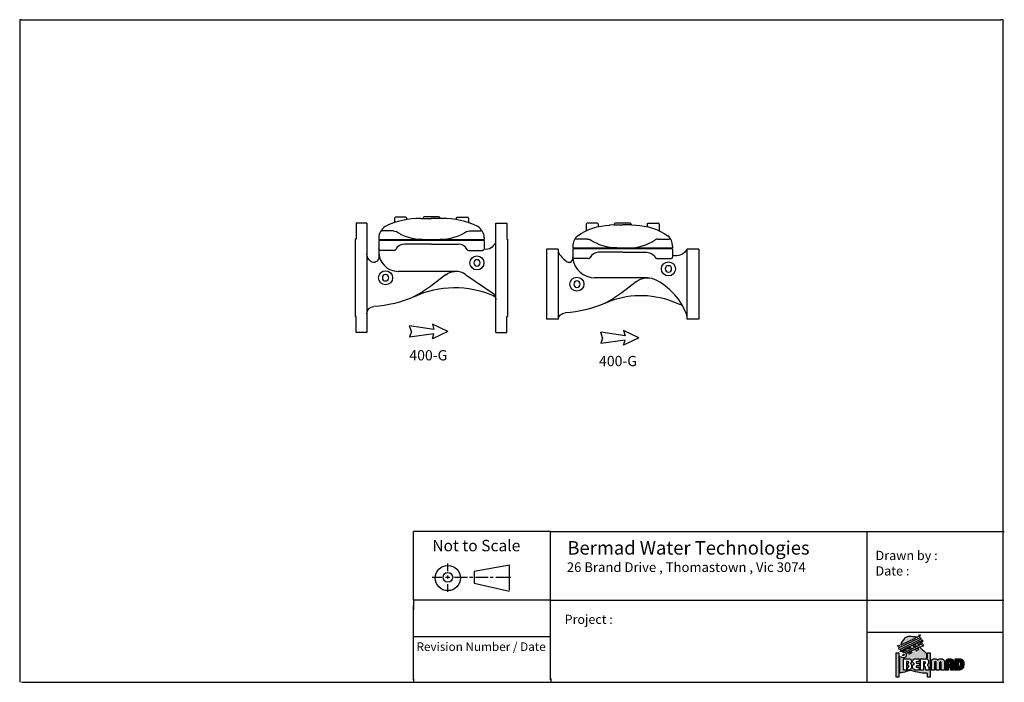
# Model space of a CAD drawing. Extents: x -267 to -9, y -23 to 151.
import ezdxf

# ---------------------------------------------------------------- set-up
doc = ezdxf.new("R2010")
doc.units = 0
doc.header["$MEASUREMENT"] = 0
doc.layers.get('0').update_dxf_attribs({"linetype": 'CONTINUOUS'})
doc.layers.add('1', color=7, linetype='CONTINUOUS')
doc.layers.add('80', color=7, linetype='CONTINUOUS')
doc.styles.get("Standard").update_dxf_attribs({"font": 'arial.ttf'})

# ---------------------------------------------------------------- blocks, each defined once
blk = doc.blocks.new('3_1')
for p, q in [((13.49, 15.72), (13.49, 15.29)), ((17.81, 15.74), (17.77, 15.59)), ((21.93, 16), (18.07, 16)), ((22.19, 15.74), (22.23, 15.59)), ((26.51, 15.72), (26.51, 15.29)), ((6.16, 10.01), (33.84, 10.01)), ((33.84, 9.76), (6.16, 9.76)), ((6.76, 10.01), (6.76, 9.76)), ((33.24, 10.01), (33.24, 9.76)), ((29.05, 0.81), (36.34, -4.2))]:
    blk.add_line(p, q)
for centre, radius, start, end in [((17.03, -5.04), 20.64, 89.4407, 116.4344), ((22.97, -5.04), 20.64, 63.5656, 90.5593), ((9.73, 10.41), 3.56, 121.8655, 179.1478), ((30.27, 10.41), 3.56, 0.8522, 58.1345), ((34.23, 10.43), 2.89, 262.0947, 338.4176), ((26.22, -3.31), 5, 55.4897, 90)]:
    blk.add_arc(centre, radius, start, end)
at = {"layer": '1', "color": 7, "linetype": 'Continuous'}
for p, q in [((10.29, 15.66), (10.29, 14.59)), ((13.24, 15.92), (10.55, 15.92)), ((17.24, 15.59), (20.06, 15.59)), ((22.76, 15.59), (19.94, 15.59)), ((26.76, 15.92), (29.45, 15.92)), ((29.71, 15.66), (29.71, 14.59)), ((3.08, 14.32), (0.26, 14.32)), ((0.26, 14.32), (0.26, 10.14)), ((3.08, 14.32), (3.08, -14.32)), ((36.92, 14.32), (39.74, 14.32)), ((36.92, -14.32), (36.92, 14.32)), ((39.74, 14.32), (39.74, 10.14)), ((6.16, 10.46), (6.16, 10.01)), ((10.01, 12.33), (7, 12.33)), ((29.99, 12.33), (33, 12.33)), ((33.84, 10.46), (33.84, 10.01)), ((0, 10.14), (0, -10.14)), ((0.26, 10.14), (0, 10.14)), ((6.16, 9.76), (6.16, 5.3)), ((20, 8.86), (12.95, 8.86)), ((20, 8.86), (27.05, 8.86)), ((33.84, 9.76), (33.81, 7.42)), ((39.74, 10.14), (40, 10.14)), ((40, 10.14), (40, -10.14)), ((6.16, 5.54), (6.16, 5.29)), ((10.29, 7.19), (6.55, 7.19)), ((29.71, 7.19), (33.45, 7.19)), ((26.22, 1.69), (11.3, 1.69)), ((23.65, 0.74), (19.78, -2.28)), ((19.78, -2.28), (17.66, -3.7)), ((15.39, -4.95), (17.66, -3.7)), ((0.26, -10.14), (0, -10.14)), ((0.26, -14.32), (0.26, -10.14)), ((39.74, -14.32), (39.74, -10.14)), ((39.74, -10.14), (40, -10.14)), ((3.08, -14.32), (0.26, -14.32)), ((36.92, -14.32), (39.74, -14.32))]:
    blk.add_line(p, q, dxfattribs=at)
for centre in [(31.95, 3.91), (7.96, 0)]:
    blk.add_circle(centre, 1.84, dxfattribs=at)
at = {"layer": '1', "color": 7, "linetype": 'Continuous', "extrusion": (0, 0, -1)}
for centre in [(-31.95, 3.91), (-7.96, 0)]:
    blk.add_circle(centre, 0.84, dxfattribs=at)
at = {"layer": '1', "color": 7, "linetype": 'Continuous'}
for centre, radius, start, end in [((10.55, 15.66), 0.257, 90, 180), ((18.07, 15.74), 0.257, 90, 180), ((21.93, 15.74), 0.257, 0, 90), ((29.45, 15.66), 0.257, 0, 90), ((12.95, 6.29), 2.57, 90, 154.2285), ((27.05, 6.29), 2.57, 25.7715, 90), ((11.3, 6.82), 5.14, 180, 270), ((10.29, 7.57), 0.385, 270, 334.2284), ((29.71, 7.57), 0.385, 205.7716, 270), ((34.35, -5.82), 2.57, 0, 39.0668)]:
    blk.add_arc(centre, radius, start, end, dxfattribs=at)
at = {"layer": '1', "color": 7, "linetype": 'Continuous', "extrusion": (0, 0, -1)}
for centre, radius, start, end in [((-13.24, 15.66), 0.257, 90, 165.5478), ((-26.76, 15.66), 0.257, 14.4522, 90), ((-10.11, 14.6), 0.185, 182.7857, 272.5351), ((-29.89, 14.6), 0.185, 267.4649, 357.2143), ((-10.01, 11.04), 1.28, 90, 123.2419), ((-17.76, 22.85), 12.84, 270, 303.2419), ((-22.24, 22.85), 12.84, 236.7581, 270), ((-29.99, 11.04), 1.28, 56.7581, 90), ((-5.65, 6.33), 2.57, 306.8699, 0), ((-4.88, 5.3), 1.28, 180, 306.8699), ((-6.55, 7.57), 0.385, 270, 0), ((-33.45, 7.57), 0.385, 180, 270), ((-26.47, -2.98), 4.66, 52.8161, 84.8633), ((-26.17, -28.11), 25.54, 65.4391, 113.054), ((-3.49, 21.15), 28.69, 245.4908, 267.1624), ((-35.63, -5.77), 1.28, 114.7833, 180), ((-5.01, -9.43), 1.93, 0, 87.1624)]:
    blk.add_arc(centre, radius, start, end, dxfattribs=at)
at = {"layer": '80', "color": 7, "linetype": 'Continuous'}
for p, q in [((20.61, -13.54), (14.26, -12.64)), ((14.74, -14.11), (14.26, -12.64)), ((24.27, -14.11), (20.25, -12.17)), ((20.25, -12.17), (20.61, -13.54)), ((14.74, -14.11), (14.26, -15.57)), ((20.61, -14.67), (14.26, -15.57)), ((24.27, -14.11), (20.25, -16.04)), ((20.25, -16.04), (20.61, -14.67))]:
    blk.add_line(p, q, dxfattribs=at)
for tag, p, flags in [('TYPE', (14.21, -21.68), 8), ('DESC', (14.21, -26.18), 9)]:
    blk.add_attdef(tag, p, '', height=2.7, dxfattribs=dict(flags=flags))
blk = doc.blocks.new('3_2')
for p, q in [((-26.4, 15.81), (-26.4, 15.09)), ((-22.27, 15.59), (-23.42, 15.51)), ((-22.25, 15.74), (-22.27, 15.59)), ((-18.01, 16), (-21.99, 16)), ((-17.75, 15.74), (-17.73, 15.59)), ((-17.73, 15.59), (-16.58, 15.51)), ((-13.6, 15.81), (-13.6, 15.09)), ((-8.12, 12.7), (-8.12, 12.7)), ((-8.12, 12.7), (-8.12, 12.7)), ((-8.12, 12.7), (-8.12, 12.7)), ((-8.12, 12.7), (-8.12, 12.7)), ((-8.12, 12.7), (-8.12, 12.7)), ((-8.12, 12.7), (-8.12, 12.7)), ((-8.12, 12.7), (-8.12, 12.7)), ((-8.12, 12.7), (-8.12, 12.7)), ((-6.92, -4.51), (-4.41, -5.49))]:
    blk.add_line(p, q)
for centre, start, end in [((-29.22, 9.88), 133.3537, 178.7672), ((-10.78, 9.88), 1.2328, 46.6463)]:
    blk.add_arc(centre, 3.88, start, end)
at = {"layer": '1', "color": 7, "linetype": 'Continuous'}
for p, q in [((-29.6, 15.74), (-29.6, 14.12)), ((-26.65, 16), (-29.35, 16)), ((-22.27, 15.59), (-20, 15.59)), ((-17.73, 15.59), (-20, 15.59)), ((-13.35, 16), (-10.65, 16)), ((-10.4, 15.74), (-10.4, 14.12)), ((-29.8, 13.87), (-29.8, 13.87)), ((-10.2, 13.87), (-10.2, 13.87)), ((-29.24, 11.83), (-32.26, 11.83)), ((-10.76, 11.83), (-7.74, 11.83)), ((-36.92, 9.22), (-40, 9.22)), ((-40, 9.22), (-40, -9.22)), ((-36.92, 9.22), (-36.92, -9.22)), ((-6.91, 9.26), (-33.1, 9.26)), ((-33.1, 9.26), (-33.1, 6.76)), ((-33.09, 9.97), (-33.09, 9.52)), ((-33.09, 9.52), (-6.91, 9.52)), ((-32.64, 9.26), (-32.64, 9.52)), ((-20, 8.36), (-26.31, 8.36)), ((-20, 8.36), (-13.69, 8.36)), ((-7.36, 9.26), (-7.36, 9.52)), ((-6.91, 9.97), (-6.91, 9.52)), ((-6.91, 9.26), (-6.91, 7.08)), ((0, 9.22), (-3.08, 9.22)), ((-3.08, -9.22), (-3.08, 9.22)), ((0, 9.22), (0, -9.22)), ((-28.97, 6.69), (-32.71, 6.69)), ((-11.03, 6.69), (-7.29, 6.69)), ((-13.53, 1.69), (-27.45, 1.69)), ((-16.35, 0.74), (-20.22, -2.28)), ((-20.22, -2.28), (-22.34, -3.7)), ((-24.61, -4.95), (-22.34, -3.7)), ((-36.92, -9.22), (-40, -9.22)), ((0, -9.22), (-3.08, -9.22))]:
    blk.add_line(p, q, dxfattribs=at)
for centre in [(-8, 4), (-32, 0)]:
    blk.add_circle(centre, 1.84, dxfattribs=at)
at = {"layer": '1', "color": 7, "linetype": 'Continuous', "extrusion": (0, 0, -1)}
for centre in [(8, 4), (32, 0)]:
    blk.add_circle(centre, 0.84, dxfattribs=at)
for centre, radius, start, end in [((22.62, -1), 16.54, 55.9699, 87.2548), ((26.65, 15.74), 0.257, 90, 165.5478), ((17.38, -1), 16.54, 92.7452, 124.0301), ((13.35, 15.74), 0.257, 14.4522, 90), ((29.86, 14.12), 0.257, 180, 255.6222), ((10.14, 14.12), 0.257, 284.3778, 0), ((29.24, 10.54), 1.28, 90, 123.2419), ((21.5, 22.36), 12.84, 270, 303.2419), ((13.69, 5.79), 2.57, 90, 154.2285), ((6.21, 11.05), 3.62, 210.3432, 282.0877), ((32.71, 7.08), 0.385, 270, 0), ((11.03, 7.08), 0.385, 270, 334.2284), ((13.53, -2.98), 4.66, 52.8161, 112.0264), ((15.24, -25.74), 22.8, 66.1924, 111.4072), ((36.51, 21.15), 28.69, 245.4908, 267.1624), ((34.99, -9.43), 1.93, 6.1508, 87.1624)]:
    blk.add_arc(centre, radius, start, end, dxfattribs=at)
at = {"layer": '1', "color": 7, "linetype": 'Continuous'}
for centre, radius, start, end in [((-29.35, 15.74), 0.257, 90, 180), ((-21.99, 15.74), 0.257, 90, 180), ((-18.01, 15.74), 0.257, 0, 90), ((-10.65, 15.74), 0.257, 0, 90), ((-18.5, 22.36), 12.84, 270, 303.2419), ((-10.76, 10.54), 1.28, 90, 123.2419), ((-29.92, 12.6), 8.18, 211.1121, 233.3182), ((-26.31, 5.79), 2.57, 90, 154.2285), ((-34.07, 6.73), 1, 223.0132, 0), ((-27.36, 7.47), 5.78, 186.4356, 270.9764), ((-28.97, 7.08), 0.385, 270, 334.2284), ((-7.29, 7.08), 0.385, 270, 0), ((-19, -13.83), 16.8, 18.6718, 64.5641)]:
    blk.add_arc(centre, radius, start, end, dxfattribs=at)
at = {"layer": '80', "color": 7, "linetype": 'Continuous'}
for p, q in [((-25.26, -14.11), (-25.74, -12.64)), ((-19.39, -13.54), (-25.74, -12.64)), ((-19.75, -12.17), (-19.39, -13.54)), ((-15.73, -14.11), (-19.75, -12.17)), ((-25.26, -14.11), (-25.74, -15.57)), ((-19.39, -14.67), (-25.74, -15.57)), ((-15.73, -14.11), (-19.75, -16.04)), ((-19.75, -16.04), (-19.39, -14.67))]:
    blk.add_line(p, q, dxfattribs=at)
for tag, p, flags in [('TYPE', (-26.2, -21.53), 8), ('DESC', (-26.2, -26.03), 9)]:
    blk.add_attdef(tag, p, '', height=2.7, dxfattribs=dict(flags=flags))

msp = doc.modelspace()

# ---------------------------------------------------------------- hatches: boundary and pattern name
for points in [[(-36.31, -14.07), (-30.62, -11.29), (-30.37, -11.8), (-36.06, -14.57)], [(-31.26, -11.18), (-32.37, -11.72), (-33.66, -12.35), (-35.75, -13.37), (-35.64, -13.11), (-35.54, -12.85), (-35.23, -12.38), (-34.91, -11.91), (-34.6, -11.44), (-34.45, -11.34), (-34.29, -11.23), (-34.13, -11.13), (-33.98, -11.08), (-33.82, -11.03), (-33.66, -10.97), (-33.35, -10.97), (-32.99, -10.97), (-32.62, -11.03), (-32.26, -11.03), (-31.94, -11.03)], [(-30.68, -10.6), (-31.07, -10.79), (-30.95, -11.03), (-30.56, -10.84)], [(-30, -12), (-30.39, -12.19), (-30.27, -12.43), (-29.88, -12.23)], [(-36.94, -15.33), (-36.21, -15.33), (-36.21, -21.75), (-36.94, -21.75)], [(-36.59, -13.49), (-36.2, -13.3), (-36.08, -13.53), (-36.47, -13.72)], [(-35.91, -14.88), (-35.52, -14.69), (-35.4, -14.93), (-35.79, -15.12)], [(-29.78, -13.25), (-30.25, -13.48), (-30.17, -13.65), (-29.7, -13.42)], [(-35.28, -15.93), (-34.81, -15.7), (-34.73, -15.87), (-35.2, -16.1)], [(-25.32, -16.9), (-25.16, -16.9), (-25.01, -16.9), (-24.85, -16.95), (-24.75, -17), (-24.54, -17.11), (-24.43, -17.26), (-24.33, -17.42), (-24.28, -17.57), (-24.28, -17.73), (-24.28, -19.87), (-25.16, -19.87), (-25.16, -17.78), (-25.22, -17.78), (-25.27, -17.73), (-25.32, -17.68), (-25.37, -17.68), (-25.48, -17.78), (-25.53, -17.84), (-25.53, -19.87), (-26.47, -19.87), (-26.47, -17.78), (-26.57, -17.73), (-26.62, -17.73), (-26.73, -17.68), (-26.83, -17.73), (-26.89, -17.84), (-26.89, -19.87), (-27.67, -19.87), (-27.67, -17.73), (-27.65, -17.52), (-27.6, -17.37), (-27.56, -17.26), (-27.46, -17.11), (-27.35, -17), (-27.2, -16.95), (-27.04, -16.9), (-26.89, -16.9), (-26.73, -16.9), (-26.57, -16.95), (-26.31, -17.05), (-26.16, -17.16), (-26, -17.16), (-25.89, -17.16), (-25.79, -17.05), (-25.58, -16.95), (-25.48, -16.9)], [(-19.3, -17.57), (-19.2, -17.78), (-19.15, -18.04), (-19.15, -18.3), (-19.2, -18.57), (-19.25, -18.88), (-19.3, -19.09), (-19.46, -19.35), (-19.51, -19.45), (-19.61, -19.56), (-19.67, -19.66), (-19.82, -19.71), (-20.08, -19.82), (-20.29, -19.87), (-20.4, -19.87), (-20.4, -18.88), (-20.29, -18.88), (-20.14, -18.83), (-20.08, -18.72), (-19.98, -18.62), (-19.93, -18.46), (-19.93, -18.3), (-19.93, -18.15), (-19.93, -18.04), (-19.98, -17.99), (-20.03, -17.89), (-20.14, -17.78), (-20.24, -17.73), (-20.5, -17.68), (-20.61, -17.68), (-20.61, -19.87), (-21.44, -19.87), (-21.44, -16.9), (-20.81, -16.9), (-20.45, -16.9), (-20.14, -16.95), (-19.88, -17), (-19.77, -17.05), (-19.61, -17.11), (-19.51, -17.21), (-19.41, -17.31)]]:
    msp.add_hatch(color=3).paths.add_polyline_path(points)
h = msp.add_hatch(color=3)
h.paths.add_polyline_path([(-30.12, -13.02), (-35.02, -15.42), (-35.37, -14.62), (-34.19, -14.02), (-32.93, -13.39), (-31.73, -12.82), (-30.48, -12.24)])
h.paths.add_polyline_path([(-30.62, -12.49), (-31.3, -12.82), (-31.15, -13.13), (-30.47, -12.8)], flags=16)
h.paths.add_polyline_path([(-31.82, -13.08), (-32.5, -13.41), (-32.35, -13.72), (-31.67, -13.39)], flags=16)
h.paths.add_polyline_path([(-33.94, -14.11), (-33.26, -13.78), (-33.11, -14.09), (-33.79, -14.42)], flags=16)
h.paths.add_polyline_path([(-35.13, -14.69), (-34.46, -14.36), (-34.31, -14.68), (-34.99, -15.01)], flags=16)
h = msp.add_hatch(color=3)
h.paths.add_polyline_path([(-29.01, -16.17), (-29.01, -16.43), (-28.96, -16.53), (-28.96, -16.58), (-28.91, -16.64), (-28.7, -16.64), (-28.7, -15.33), (-27.97, -15.33), (-27.97, -21.69), (-28.7, -21.69), (-28.7, -21.33), (-28.7, -21.02), (-28.7, -20.86), (-28.75, -20.75), (-28.86, -20.7), (-28.91, -20.65), (-28.96, -20.65), (-29.53, -20.65), (-30.05, -20.65), (-30.52, -20.6), (-30.94, -20.49), (-31.83, -20.29), (-32.71, -20.03), (-32.87, -19.97), (-33.08, -19.97), (-33.5, -20.03), (-33.86, -20.13), (-34.28, -20.23), (-34.69, -20.39), (-35.11, -20.49), (-35.37, -20.55), (-35.58, -20.6), (-35.79, -20.6), (-36, -20.6), (-36, -16.32), (-35.63, -16.43), (-35.42, -16.48), (-35.22, -16.53), (-35.01, -16.53), (-34.8, -16.53), (-34.59, -16.48), (-34.43, -16.38), (-34.33, -16.32), (-34.28, -16.22), (-34.23, -16.11), (-34.23, -16.01), (-34.23, -15.8), (-34.28, -15.59), (-34.38, -15.49), (-30.63, -13.66), (-30.63, -13.87), (-30.52, -14.03), (-30.42, -14.19), (-30.32, -14.34), (-30, -14.6), (-29.69, -14.86), (-29.38, -15.07), (-29.27, -15.23), (-29.12, -15.39), (-29.06, -15.54), (-29.01, -15.75), (-28.96, -15.96)])
h.paths.add_polyline_path([(-31.14, -14.14), (-31.82, -14.48), (-31.65, -14.82), (-30.97, -14.49)], flags=16)
h.paths.add_polyline_path([(-33.65, -15.37), (-32.96, -15.03), (-32.79, -15.39), (-33.48, -15.72)], flags=16)
h.paths.add_polyline_path([(-28.44, -17.68), (-28.44, -17.89), (-28.49, -18.04), (-28.6, -18.3), (-28.75, -18.46), (-28.75, -18.51), (-28.75, -18.62), (-28.65, -18.72), (-28.54, -18.83), (-28.44, -19.03), (-28.39, -19.14), (-28.39, -19.87), (-29.17, -19.87), (-29.17, -19.76), (-29.22, -19.45), (-29.22, -19.3), (-29.27, -19.14), (-29.38, -18.93), (-29.48, -18.83), (-29.48, -18.3), (-29.48, -18.25), (-29.43, -18.2), (-29.38, -18.15), (-29.27, -18.04), (-29.22, -17.99), (-29.22, -17.94), (-29.22, -17.84), (-29.27, -17.78), (-29.48, -17.73), (-29.74, -17.73), (-29.74, -19.87), (-30.52, -19.87), (-30.52, -16.9), (-29.17, -16.9), (-29.01, -16.9), (-28.86, -16.95), (-28.8, -17), (-28.7, -17), (-28.6, -17.11), (-28.54, -17.26), (-28.49, -17.37), (-28.44, -17.52)], flags=16)
h.paths.add_polyline_path([(-30.89, -16.9), (-30.89, -17.68), (-31.05, -17.63), (-31.31, -17.63), (-31.46, -17.68), (-31.57, -17.73), (-31.67, -17.78), (-31.67, -17.84), (-31.72, -17.89), (-31.67, -17.94), (-31.67, -17.99), (-31.57, -18.04), (-31.46, -18.1), (-31.31, -18.15), (-31.05, -18.1), (-30.89, -18.1), (-30.89, -18.72), (-31.05, -18.72), (-31.31, -18.72), (-31.46, -18.72), (-31.57, -18.77), (-31.67, -18.83), (-31.67, -18.88), (-31.72, -18.93), (-31.67, -18.98), (-31.67, -19.03), (-31.57, -19.09), (-31.46, -19.14), (-31.31, -19.19), (-31.05, -19.19), (-30.89, -19.14), (-30.89, -19.87), (-31.1, -19.87), (-31.51, -19.92), (-31.78, -19.87), (-31.98, -19.87), (-32.24, -19.76), (-32.4, -19.66), (-32.56, -19.45), (-32.61, -19.19), (-32.66, -18.93), (-32.61, -18.83), (-32.61, -18.67), (-32.51, -18.51), (-32.4, -18.41), (-32.14, -18.25), (-32.19, -18.2), (-32.35, -18.1), (-32.51, -17.89), (-32.56, -17.78), (-32.61, -17.68), (-32.61, -17.42), (-32.51, -17.26), (-32.4, -17.05), (-32.3, -17), (-32.19, -16.95), (-31.83, -16.9), (-31.41, -16.9)], flags=16)
h.paths.add_polyline_path([(-32.97, -17.37), (-32.92, -17.68), (-32.97, -17.84), (-33.13, -18.15), (-32.97, -18.36), (-32.87, -18.62), (-32.87, -18.72), (-32.87, -18.88), (-32.87, -19.03), (-32.92, -19.3), (-33.03, -19.45), (-33.13, -19.61), (-33.44, -19.87), (-33.97, -19.87), (-33.97, -19.14), (-33.81, -19.09), (-33.65, -18.98), (-33.65, -18.93), (-33.6, -18.88), (-33.65, -18.72), (-33.65, -18.67), (-33.76, -18.62), (-33.81, -18.62), (-33.86, -18.57), (-33.97, -18.51), (-33.97, -18.46), (-34.02, -18.36), (-33.97, -18.2), (-33.97, -18.15), (-33.86, -18.15), (-33.81, -18.1), (-33.76, -18.1), (-33.7, -18.04), (-33.65, -17.99), (-33.65, -17.78), (-33.65, -17.73), (-33.76, -17.68), (-33.97, -17.63), (-34.23, -17.63), (-34.23, -19.87), (-35.01, -19.87), (-35.01, -16.9), (-34.33, -16.9), (-33.7, -16.9), (-33.44, -16.95), (-33.18, -17), (-33.08, -17.11), (-33.03, -17.16), (-32.97, -17.26)], flags=16)
h = msp.add_hatch(color=3)
h.paths.add_polyline_path([(-22.59, -18.36), (-23.21, -18.36), (-23.16, -18.25), (-23.16, -17.99), (-23.11, -17.89), (-23.06, -17.78), (-23.06, -17.73), (-23, -17.68), (-22.9, -17.68), (-22.79, -17.68), (-22.74, -17.78), (-22.64, -17.99), (-22.59, -18.25)], flags=16)
h.paths.add_polyline_path([(-21.75, -17.68), (-21.75, -19.87), (-22.59, -19.87), (-22.59, -19.19), (-23.21, -19.19), (-23.21, -19.87), (-24.05, -19.87), (-24.05, -17.68), (-23.99, -17.52), (-23.94, -17.42), (-23.84, -17.26), (-23.68, -17.11), (-23.47, -17), (-23.21, -16.9), (-23.06, -16.9), (-22.9, -16.9), (-22.74, -16.9), (-22.59, -16.9), (-22.33, -17), (-22.12, -17.11), (-22.01, -17.21), (-21.96, -17.26), (-21.86, -17.42), (-21.8, -17.52)])

# ---------------------------------------------------------------- linework, layer by layer
for p, q in [((-266.55, 150.81), (-266.9, 150.81)), ((-266.9, 150.81), (-266.9, 150.49)), ((-266.9, 150.6), (-266.9, -23.04)), ((-266.56, 150.82), (-9.44, 150.82)), ((-8.9, 150.82), (-9.45, 150.82)), ((-8.9, 150.31), (-8.9, 150.82)), ((-8.9, -23.04), (-8.9, 150.31)), ((-163.56, -1.51), (-163.56, 16.48)), ((-127.65, 16.48), (-163.56, 16.48)), ((-127.63, -22.46), (-127.63, 16.51)), ((-127.63, 16.51), (-8.56, 16.51)), ((-44.61, 16.62), (-44.61, -22.39)), ((-154.56, 6.08), (-154.56, 8.07)), ((-138.38, 7.69), (-147.64, 6.03)), ((-147.64, 6.03), (-147.64, 2.92)), ((-138.38, 1.07), (-138.38, 7.69)), ((-158.72, 4.5), (-156.12, 4.5)), ((-155.15, 4.53), (-154, 4.53)), ((-154.56, 4.12), (-154.56, 4.93)), ((-154.56, 0.65), (-154.56, 2.64)), ((-152.83, 4.53), (-149.44, 4.53)), ((-148.9, 4.53), (-147.98, 4.53)), ((-147.64, 2.92), (-138.38, 0.87)), ((-147.27, 4.53), (-144.01, 4.53)), ((-143.5, 4.53), (-142.71, 4.53)), ((-141.94, 4.53), (-138.01, 4.53)), ((-127.6, -1.53), (-163.56, -1.53)), ((-163.56, -1.53), (-163.56, -4.04)), ((-127.7, -1.54), (-8.67, -1.54)), ((-163.56, -11.15), (-163.56, -2.95)), ((-44.76, -9.96), (-9.07, -9.96)), ((-127.74, -11.13), (-163.62, -11.13)), ((-163.62, -11.13), (-163.62, -22.4)), ((-266.39, -23.08), (-8.71, -23.08)), ((-163.59, -22.28), (-163.59, -23)), ((-127.58, -22.1), (-127.58, -23)), ((-44.62, -21.92), (-44.62, -23))]:
    msp.add_line(p, q)
at = {"color": 3}
for points in [[(-36.31, -14.07), (-30.62, -11.29), (-30.37, -11.8), (-36.06, -14.57)], [(-30.62, -12.49), (-31.3, -12.82), (-31.15, -13.13), (-30.47, -12.8)], [(-30.68, -10.6), (-31.07, -10.79), (-30.95, -11.03), (-30.56, -10.84)], [(-30, -12), (-30.39, -12.19), (-30.27, -12.43), (-29.88, -12.23)], [(-36.59, -13.49), (-36.2, -13.3), (-36.08, -13.53), (-36.47, -13.72)], [(-35.91, -14.88), (-35.52, -14.69), (-35.4, -14.93), (-35.79, -15.12)], [(-35.13, -14.69), (-34.46, -14.36), (-34.31, -14.68), (-34.99, -15.01)], [(-33.94, -14.11), (-33.26, -13.78), (-33.11, -14.09), (-33.79, -14.42)], [(-33.65, -15.37), (-32.96, -15.03), (-32.79, -15.39), (-33.48, -15.72)], [(-31.82, -13.08), (-32.5, -13.41), (-32.35, -13.72), (-31.67, -13.39)], [(-31.14, -14.14), (-31.82, -14.48), (-31.65, -14.82), (-30.97, -14.49)], [(-29.78, -13.25), (-30.25, -13.48), (-30.17, -13.65), (-29.7, -13.42)], [(-35.28, -15.93), (-34.81, -15.7), (-34.73, -15.87), (-35.2, -16.1)]]:
    msp.add_lwpolyline(points, close=True, dxfattribs=at)
for points in [[(-31.26, -11.18), (-32.37, -11.72), (-33.66, -12.35), (-35.75, -13.37), (-35.64, -13.11), (-35.54, -12.85), (-35.23, -12.38), (-34.91, -11.91), (-34.6, -11.44), (-34.45, -11.34), (-34.29, -11.23), (-34.13, -11.13), (-33.98, -11.08), (-33.82, -11.03), (-33.66, -10.97), (-33.35, -10.97), (-32.99, -10.97), (-32.62, -11.03), (-32.26, -11.03), (-31.94, -11.03), (-31.26, -11.18), (-31.26, -11.18)], [(-30.12, -13.02), (-35.02, -15.42), (-35.37, -14.62), (-34.19, -14.02), (-32.93, -13.39), (-31.73, -12.82), (-30.48, -12.24), (-30.12, -13.02), (-30.12, -13.02)], [(-36.94, -15.33), (-36.21, -15.33), (-36.21, -21.75), (-36.94, -21.75), (-36.94, -15.33)], [(-29.01, -16.17), (-29.01, -16.43), (-28.96, -16.53), (-28.96, -16.58), (-28.91, -16.64), (-28.7, -16.64), (-28.7, -15.33), (-27.97, -15.33), (-27.97, -21.69), (-28.7, -21.69), (-28.7, -21.33), (-28.7, -21.02), (-28.7, -20.86), (-28.75, -20.75), (-28.86, -20.7), (-28.91, -20.65), (-28.96, -20.65), (-29.53, -20.65), (-30.05, -20.65), (-30.52, -20.6), (-30.94, -20.49), (-31.83, -20.29), (-32.71, -20.03), (-32.87, -19.97), (-33.08, -19.97), (-33.5, -20.03), (-33.86, -20.13), (-34.28, -20.23), (-34.69, -20.39), (-35.11, -20.49), (-35.37, -20.55), (-35.58, -20.6), (-35.79, -20.6), (-36, -20.6), (-36, -16.32), (-35.63, -16.43), (-35.42, -16.48), (-35.22, -16.53), (-35.01, -16.53), (-34.8, -16.53), (-34.59, -16.48), (-34.43, -16.38), (-34.33, -16.32), (-34.28, -16.22), (-34.23, -16.11), (-34.23, -16.01), (-34.23, -15.8), (-34.28, -15.59), (-34.38, -15.49), (-30.63, -13.66), (-30.63, -13.87), (-30.52, -14.03), (-30.42, -14.19), (-30.32, -14.34), (-30, -14.6), (-29.69, -14.86), (-29.38, -15.07), (-29.27, -15.23), (-29.12, -15.39), (-29.06, -15.54), (-29.01, -15.75), (-28.96, -15.96), (-29.01, -16.17), (-29.01, -16.17)], [(-32.97, -17.37), (-32.92, -17.68), (-32.97, -17.84), (-33.13, -18.15), (-32.97, -18.36), (-32.87, -18.62), (-32.87, -18.72), (-32.87, -18.88), (-32.87, -19.03), (-32.92, -19.3), (-33.03, -19.45), (-33.13, -19.61), (-33.44, -19.87), (-33.97, -19.87), (-33.97, -19.14), (-33.81, -19.09), (-33.65, -18.98), (-33.65, -18.93), (-33.6, -18.88), (-33.65, -18.72), (-33.65, -18.67), (-33.76, -18.62), (-33.81, -18.62), (-33.86, -18.57), (-33.97, -18.51), (-33.97, -18.46), (-34.02, -18.36), (-33.97, -18.2), (-33.97, -18.15), (-33.86, -18.15), (-33.81, -18.1), (-33.76, -18.1), (-33.7, -18.04), (-33.65, -17.99), (-33.65, -17.78), (-33.65, -17.73), (-33.76, -17.68), (-33.97, -17.63), (-34.23, -17.63), (-34.23, -19.87), (-35.01, -19.87), (-35.01, -16.9), (-34.33, -16.9), (-33.7, -16.9), (-33.44, -16.95), (-33.18, -17), (-33.08, -17.11), (-33.03, -17.16), (-32.97, -17.26), (-32.97, -17.37), (-32.97, -17.37)], [(-30.89, -16.9), (-30.89, -17.68), (-31.05, -17.63), (-31.31, -17.63), (-31.46, -17.68), (-31.57, -17.73), (-31.67, -17.78), (-31.67, -17.84), (-31.72, -17.89), (-31.67, -17.94), (-31.67, -17.99), (-31.57, -18.04), (-31.46, -18.1), (-31.31, -18.15), (-31.05, -18.1), (-30.89, -18.1), (-30.89, -18.72), (-31.05, -18.72), (-31.31, -18.72), (-31.46, -18.72), (-31.57, -18.77), (-31.67, -18.83), (-31.67, -18.88), (-31.72, -18.93), (-31.67, -18.98), (-31.67, -19.03), (-31.57, -19.09), (-31.46, -19.14), (-31.31, -19.19), (-31.05, -19.19), (-30.89, -19.14), (-30.89, -19.87), (-31.1, -19.87), (-31.51, -19.92), (-31.78, -19.87), (-31.98, -19.87), (-32.24, -19.76), (-32.4, -19.66), (-32.56, -19.45), (-32.61, -19.19), (-32.66, -18.93), (-32.61, -18.83), (-32.61, -18.67), (-32.51, -18.51), (-32.4, -18.41), (-32.14, -18.25), (-32.19, -18.2), (-32.35, -18.1), (-32.51, -17.89), (-32.56, -17.78), (-32.61, -17.68), (-32.61, -17.42), (-32.51, -17.26), (-32.4, -17.05), (-32.3, -17), (-32.19, -16.95), (-31.83, -16.9), (-31.41, -16.9), (-30.89, -16.9), (-30.89, -16.9)], [(-28.44, -17.68), (-28.44, -17.89), (-28.49, -18.04), (-28.6, -18.3), (-28.75, -18.46), (-28.75, -18.51), (-28.75, -18.62), (-28.65, -18.72), (-28.54, -18.83), (-28.44, -19.03), (-28.39, -19.14), (-28.39, -19.87), (-29.17, -19.87), (-29.17, -19.76), (-29.22, -19.45), (-29.22, -19.3), (-29.27, -19.14), (-29.38, -18.93), (-29.48, -18.83), (-29.48, -18.3), (-29.48, -18.25), (-29.43, -18.2), (-29.38, -18.15), (-29.27, -18.04), (-29.22, -17.99), (-29.22, -17.94), (-29.22, -17.84), (-29.27, -17.78), (-29.48, -17.73), (-29.74, -17.73), (-29.74, -19.87), (-30.52, -19.87), (-30.52, -16.9), (-29.17, -16.9), (-29.01, -16.9), (-28.86, -16.95), (-28.8, -17), (-28.7, -17), (-28.6, -17.11), (-28.54, -17.26), (-28.49, -17.37), (-28.44, -17.52), (-28.44, -17.68), (-28.44, -17.68)], [(-25.32, -16.9), (-25.16, -16.9), (-25.01, -16.9), (-24.85, -16.95), (-24.75, -17), (-24.54, -17.11), (-24.43, -17.26), (-24.33, -17.42), (-24.28, -17.57), (-24.28, -17.73), (-24.28, -19.87), (-25.16, -19.87), (-25.16, -17.78), (-25.22, -17.78), (-25.27, -17.73), (-25.32, -17.68), (-25.37, -17.68), (-25.48, -17.78), (-25.53, -17.84), (-25.53, -19.87), (-26.47, -19.87), (-26.47, -17.78), (-26.57, -17.73), (-26.62, -17.73), (-26.73, -17.68), (-26.83, -17.73), (-26.89, -17.84), (-26.89, -19.87), (-27.67, -19.87), (-27.67, -17.73), (-27.65, -17.52), (-27.6, -17.37), (-27.56, -17.26), (-27.46, -17.11), (-27.35, -17), (-27.2, -16.95), (-27.04, -16.9), (-26.89, -16.9), (-26.73, -16.9), (-26.57, -16.95), (-26.31, -17.05), (-26.16, -17.16), (-26, -17.16), (-25.89, -17.16), (-25.79, -17.05), (-25.58, -16.95), (-25.48, -16.9), (-25.32, -16.9), (-25.32, -16.9)], [(-21.75, -17.68), (-21.75, -19.87), (-22.59, -19.87), (-22.59, -19.19), (-23.21, -19.19), (-23.21, -19.87), (-24.05, -19.87), (-24.05, -17.68), (-23.99, -17.52), (-23.94, -17.42), (-23.84, -17.26), (-23.68, -17.11), (-23.47, -17), (-23.21, -16.9), (-23.06, -16.9), (-22.9, -16.9), (-22.74, -16.9), (-22.59, -16.9), (-22.33, -17), (-22.12, -17.11), (-22.01, -17.21), (-21.96, -17.26), (-21.86, -17.42), (-21.8, -17.52), (-21.75, -17.68), (-21.75, -17.68)], [(-22.59, -18.36), (-23.21, -18.36), (-23.16, -18.25), (-23.16, -17.99), (-23.11, -17.89), (-23.06, -17.78), (-23.06, -17.73), (-23, -17.68), (-22.9, -17.68), (-22.79, -17.68), (-22.74, -17.78), (-22.64, -17.99), (-22.59, -18.25), (-22.59, -18.36), (-22.59, -18.36)], [(-19.3, -17.57), (-19.2, -17.78), (-19.15, -18.04), (-19.15, -18.3), (-19.2, -18.57), (-19.25, -18.88), (-19.3, -19.09), (-19.46, -19.35), (-19.51, -19.45), (-19.61, -19.56), (-19.67, -19.66), (-19.82, -19.71), (-20.08, -19.82), (-20.29, -19.87), (-20.4, -19.87), (-20.4, -18.88), (-20.29, -18.88), (-20.14, -18.83), (-20.08, -18.72), (-19.98, -18.62), (-19.93, -18.46), (-19.93, -18.3), (-19.93, -18.15), (-19.93, -18.04), (-19.98, -17.99), (-20.03, -17.89), (-20.14, -17.78), (-20.24, -17.73), (-20.5, -17.68), (-20.61, -17.68), (-20.61, -19.87), (-21.44, -19.87), (-21.44, -16.9), (-20.81, -16.9), (-20.45, -16.9), (-20.14, -16.95), (-19.88, -17), (-19.77, -17.05), (-19.61, -17.11), (-19.51, -17.21), (-19.41, -17.31), (-19.3, -17.57), (-19.3, -17.57)]]:
    msp.add_lwpolyline(points, dxfattribs=at)
for centre, radius in [((-154.56, 4.28), 3.31), ((-154.56, 4.47), 1.27)]:
    msp.add_circle(centre, radius)

# ---------------------------------------------------------------- block references
for name, p in [('3_1', (-178.87, 83.08)), ('3_2', (-88.69, 81.41))]:
    msp.add_blockref(name, p).add_auto_attribs({'TYPE': '400-G'})

# ---------------------------------------------------------------- texts
at = {"attachment_point": 1}
for s, insert, char_height, width in [('\\fArial|b0|i0|c0|p34;Not to Scale', (-158.65, 14.3), 3, 32.6378), ('\\fArial|b0|i0|c0|p34;Bermad Water Technologies', (-123.2, 13.97), 3.5413, 929.9285), ('\\fArial|b0|i0|c0|p34;Drawn by :\\PDate :', (-42.36, 11.43), 2.4317, 263.5591), ('26 Brand Drive , Thomastown , Vic 3074', (-123.34, 8.39), 2.5191, 570.4398), ('\\fArial|b0|i0|c0|p34;Project :', (-123.92, -5.36), 2.4056, 278.2083), ('\\fArial|b0|i0|c0|p34;Revision Number / Date', (-162.78, -12.6), 2.2579, 253.8251)]:
    msp.add_mtext(s, dxfattribs=dict(at, insert=insert, char_height=char_height, width=width))

doc.saveas('drawing.dxf')
